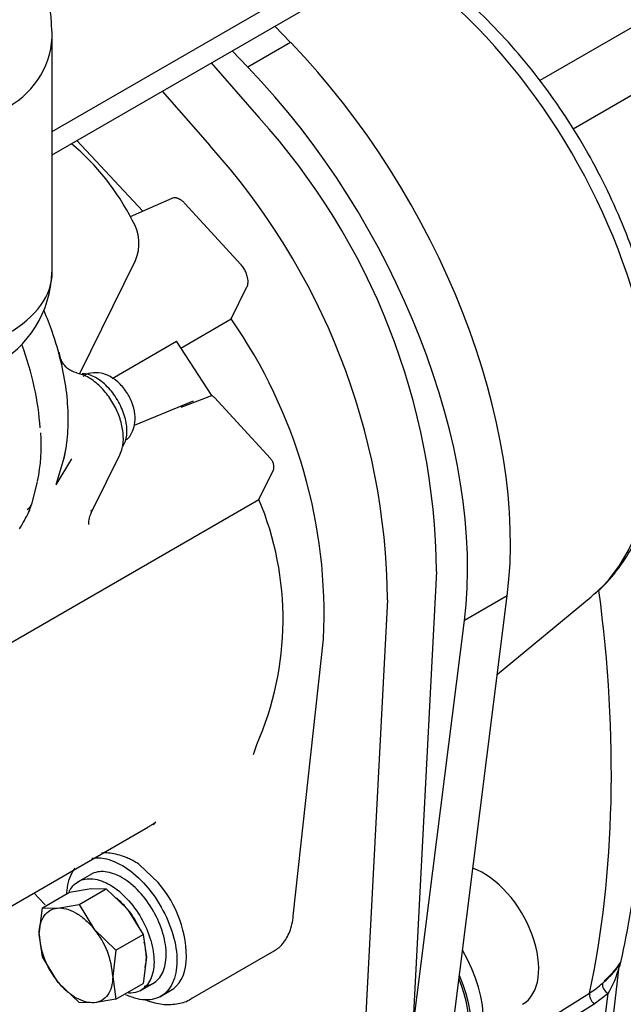
# Model space of a CAD drawing. Units: millimetres. Extents: x 0 to 420, y 0 to 202.
# Drawn here: x 245 to 253, y 141 to 154 of the extents above; entities that cross this region are included whole.
import ezdxf
from ezdxf.lldxf.tags import DXFTag

# ---------------------------------------------------------------- set-up
doc = ezdxf.new("R2010")
doc.units = ezdxf.units.MM
for name, color, linetype in [('13810056', 7, 'Continuous'), ('13811037', 7, 'Continuous'), ('24863000_TMC40', 7, 'Continuous'), ('30L00-00571_000_', 7, 'Continuous'), ('53203357_DIN-912', 7, 'Continuous'), ('DIAMETROM12_DIN6', 7, 'Continuous'), ('Predeterminado', 7, 'Continuous')]:
    doc.layers.add(name, color=color, linetype=linetype)
tags = doc.linetypes.add('HIDDEN2', pattern=[4.7625, 3.175, -1.5875]).pattern_tags.tags
tags[6:7] = [DXFTag(74, 4), DXFTag(75, 0), DXFTag(340, '0'), DXFTag(46, 0.0), DXFTag(50, 0.0), DXFTag(44, 0.0), DXFTag(45, 0.0)]
tags[4:5] = [DXFTag(74, 4), DXFTag(75, 0), DXFTag(340, '0'), DXFTag(46, 0.0), DXFTag(50, 0.0), DXFTag(44, 0.0), DXFTag(45, 0.0)]

# ---------------------------------------------------------------- blocks, each defined once
blk = doc.blocks.new('SE1')
at = {"layer": '13810056', "color": 7, "linetype": 'HIDDEN2'}
for p, q in [((248.855, 153.371), (248.656, 153.577)), ((248.311, 153.056), (248.111, 153.263)), ((250.922, 140.881), (251.609, 146.337)), ((251.484, 145.343), (252.674, 146.322)), ((250.401, 140.758), (251.064, 146.022)), ((252.945, 140.892), (253.033, 141.627)), ((253.033, 141.63), (253.033, 141.629))]:
    blk.add_line(p, q, dxfattribs=at)
at = {"layer": '13810056', "color": 7, "linetype": 'Continuous'}
for p, q in [((248.855, 153.371), (248.311, 153.056)), ((251.609, 146.337), (251.064, 146.022)), ((250.185, 139.742), (252.654, 141.287)), ((252.89, 141.281), (252.714, 141.148)), ((252.854, 140.982), (252.89, 141.281)), ((252.714, 141.148), (249.221, 138.964))]:
    blk.add_line(p, q, dxfattribs=at)
at = {"layer": '13810056', "color": 7, "linetype": 'HIDDEN2'}
for centre, radius, start, end in [((252.194, 142.235), 1.021, 309.2277, 327.0234), ((236.83, 145.408), 16.638, 346.8756, 346.8896)]:
    blk.add_arc(centre, radius, start, end, dxfattribs=at)
at = {"layer": '13810056', "color": 7, "linetype": 'Continuous'}
for centre, radius, start, end in [((251.786, 141.94), 1.286, 329.1901, 345.9428), ((252.055, 142.251), 1.135, 301.8729, 312.3239)]:
    blk.add_arc(centre, radius, start, end, dxfattribs=at)
for centre, major_axis, ratio, start_param, end_param in [((249.946, 150.494), (-2.5, 4.33), 0.57735, 3.244645, 5.437235), ((241.01, 150.965), (8.43, -14.602), 0.57735, 0.569025, 0.948269), ((252.909, 141.358), (-0.0743, 0.0811), 0.648167, 0.434749, 1.983239), ((252.733, 141.225), (0.0583, -0.0933), 0.591166, 3.689972, 5.238093)]:
    blk.add_ellipse(centre, major_axis=major_axis, ratio=ratio, start_param=start_param, end_param=end_param, dxfattribs=at)
at = {"layer": '13810056', "color": 7, "linetype": 'HIDDEN2'}
for centre, major_axis, start_param, end_param in [((247.216, 149.561), (3.135, -5.43), 0.650648, 1.977396), ((246.671, 149.247), (3.135, -5.43), 0.650648, 1.977396), ((249.946, 150.494), (-2.5, 4.33), 3.237294, 3.244645), ((250.22, 141.373), (-0.641, 1.11), 3.203496, 4.470207)]:
    blk.add_ellipse(centre, major_axis=major_axis, ratio=0.57735, start_param=start_param, end_param=end_param, dxfattribs=at)
for points, knots in [([(252.691, 146.343), (252.715, 146.361), (252.823, 146.442), (253.001, 146.647), (253.202, 146.941), (253.364, 147.28), (253.485, 147.655), (253.565, 148.066), (253.6, 148.506), (253.591, 148.97), (253.538, 149.452), (253.442, 149.944), (253.305, 150.441), (253.129, 150.938), (252.917, 151.429), (252.671, 151.909), (252.393, 152.373), (252.087, 152.815), (251.756, 153.23), (251.404, 153.615), (251.033, 153.964), (250.656, 154.267), (250.401, 154.438), (250.276, 154.515)], [0, 0, 0, 0, 0.009003, 0.0459164, 0.0832327, 0.1212797, 0.1601883, 0.1998781, 0.2401222, 0.2806612, 0.3212785, 0.3618434, 0.4023205, 0.4427098, 0.4830296, 0.5233072, 0.5635735, 0.6038587, 0.6441882, 0.6845964, 0.7251164, 0.7657775, 0.8038172, 0.8038172, 0.8038172, 0.8038172]), ([(253.039, 141.626), (253.085, 141.812), (253.174, 142.276), (253.284, 142.986), (253.356, 143.794), (253.384, 144.624), (253.367, 145.475), (253.312, 146.27), (253.254, 146.783), (253.226, 147.003)], [0.0068727, 0.0068727, 0.0068727, 0.0068727, 0.0292349, 0.0582788, 0.0874476, 0.1166926, 0.1459738, 0.175256, 0.197005, 0.197005, 0.197005, 0.197005])]:
    blk.add_open_spline(points, degree=3, knots=knots, dxfattribs=at)
at = {"layer": '13810056', "color": 7, "linetype": 'Continuous'}
blk.add_open_spline([(252.819, 141.411), (252.852, 141.441), (252.88, 141.467), (252.931, 141.517), (252.953, 141.54), (252.99, 141.583), (253.005, 141.603), (253.023, 141.629), (253.028, 141.637), (253.034, 141.646), (253.035, 141.648), (253.037, 141.647), (253.037, 141.647), (253.036, 141.643), (253.036, 141.639), (253.034, 141.634)], degree=3, knots=[0, 0, 0, 0, 0.25, 0.25, 0.5, 0.5, 0.75, 0.75, 0.875, 0.875, 0.9375, 0.9375, 0.96875, 0.96875, 1, 1, 1, 1], dxfattribs=at)
at = {"layer": '13811037', "color": 7, "linetype": 'Continuous'}
for p, q in [((245.825, 152.241), (251.462, 155.495)), ((245.825, 151.943), (251.28, 155.093)), ((245.825, 150.456), (245.825, 153.501))]:
    blk.add_line(p, q, dxfattribs=at)
for centre, radius, start, end in [((243.534, 153.457), 2.288, 1.4705, 37.6454), ((244.46, 150.477), 1.359, 297.0957, 358.9037)]:
    blk.add_arc(centre, radius, start, end, dxfattribs=at)
for centre, major_axis, ratio, start_param, end_param in [((243.9, 153.903), (-1.822, 0.869), 0.714996, 2.685044, 3.476837), ((243.9, 150.456), (-1.925, 0), 0.57735, 2.356194, 3.141593)]:
    blk.add_ellipse(centre, major_axis=major_axis, ratio=ratio, start_param=start_param, end_param=end_param, dxfattribs=at)
at = {"layer": '24863000_TMC40', "color": 7, "linetype": 'Continuous'}
for p, q in [((257.934, 156.299), (252.022, 152.886)), ((258.189, 155.584), (252.448, 152.27))]:
    blk.add_line(p, q, dxfattribs=at)
at = {"layer": '30L00-00571_000_', "color": 7, "linetype": 'HIDDEN2'}
for p, q in [((247.846, 153.11), (248.451, 152.419)), ((247.223, 152.75), (247.828, 152.059)), ((246.978, 151.227), (246.138, 152.124)), ((247.346, 151.389), (246.817, 151.156)), ((248.223, 150.55), (247.511, 151.324)), ((246.173, 149.155), (246.885, 150.599)), ((248.099, 149.856), (248.3, 150.264)), ((247.459, 149.486), (248.099, 149.856)), ((246.587, 149.101), (247.403, 149.572)), ((247.853, 148.883), (247.403, 149.572)), ((247.462, 148.735), (247.853, 148.883)), ((248.598, 148.082), (247.887, 148.856)), ((247.614, 148.81), (246.867, 148.5)), ((245.978, 148.1), (245.87, 147.749)), ((246.069, 148.079), (245.87, 147.749)), ((246.345, 147.444), (246.684, 148.131)), ((248.451, 147.562), (248.637, 147.939)), ((245.571, 147.518), (245.636, 147.786)), ((244.459, 145.257), (248.451, 147.562)), ((245.529, 147.403), (245.571, 147.518)), ((250.711, 146.644), (250.374, 140.228)), ((250.088, 146.285), (249.751, 139.869)), ((248.889, 142.265), (249.274, 145.788)), ((248.385, 144.321), (248.424, 144.448)), ((241.363, 140.119), (247.038, 143.396)), ((247.17, 142.691), (246.934, 142.918)), ((246.322, 142.8), (246.144, 142.698)), ((245.59, 142.56), (245.733, 142.407)), ((245.701, 142.371), (246.046, 142.57)), ((246.046, 142.57), (246.321, 142.615)), ((246.168, 142.413), (246.512, 142.612)), ((246.321, 142.615), (246.512, 142.612)), ((246.512, 142.612), (246.778, 142.357)), ((245.659, 142.036), (245.701, 142.371)), ((245.701, 142.371), (245.893, 142.368)), ((245.893, 142.368), (246.168, 142.413)), ((246.168, 142.413), (246.35, 142.111)), ((246.787, 142.346), (246.778, 142.357)), ((246.787, 142.346), (246.979, 142.031)), ((246.35, 142.111), (246.359, 142.099)), ((246.359, 142.099), (246.635, 141.832)), ((245.701, 141.749), (245.659, 142.036)), ((246.635, 141.832), (246.979, 142.031)), ((246.979, 142.031), (247.021, 141.744)), ((246.635, 141.832), (246.593, 141.497)), ((247.595, 141.217), (248.645, 141.824)), ((245.893, 141.435), (245.701, 141.749)), ((247.021, 141.744), (246.979, 141.409)), ((245.902, 141.423), (245.893, 141.435)), ((246.593, 141.497), (246.635, 141.21)), ((246.168, 141.168), (245.902, 141.423)), ((246.635, 141.21), (246.979, 141.409)), ((246.942, 141.317), (247.119, 141.419)), ((247.191, 141.238), (247.329, 141.318)), ((246.635, 141.21), (246.359, 141.165)), ((246.359, 141.165), (246.168, 141.168))]:
    blk.add_line(p, q, dxfattribs=at)
for centre, radius, start, end in [((241.964, 146.55), 8.747, 0.6158, 42.134), ((244.062, 149.693), 3.121, 27.0237, 49.9836), ((241.341, 146.191), 8.747, 0.6158, 42.134), ((246.355, 150.813), 0.571, 338.0163, 31.4676), ((242.702, 146.094), 6.579, 357.3349, 34.8756), ((247.791, 148.77), 0.129, 41.8137, 61.101), ((243.6, 148.236), 2.085, 347.7305, 4.7379), ((246.596, 148.518), 0.264, 311.3237, 336.2112), ((245.128, 148.333), 0.881, 344.6668, 350.8503), ((244.821, 146.037), 3.938, 336.1983, 22.792), ((242.104, 149.148), 3.843, 329.3577, 332.9996), ((246.068, 141.73), 1.462, 358.0126, 41.1011), ((246.006, 141.697), 1.016, 23.6926, 39.7241), ((245.578, 141.45), 1.016, 2.688, 39.7241), ((246.674, 142.084), 1.016, 182.688, 219.7241), ((246.006, 141.697), 1.016, 2.688, 13.2504)]:
    blk.add_arc(centre, radius, start, end, dxfattribs=at)
for centre, major_axis, ratio, start_param, end_param in [((243.72, 149.448), (1.381, -2.393), 0.57735, 0.852657, 1.282026), ((245.362, 147.584), (-0.214, 0.05), 0.834926, 2.490195, 3.049305), ((245.334, 147.506), (-0.197, 0.097), 0.761715, 3.104536, 3.46171), ((246.246, 147.493), (-0.0987, 0.0486), 0.761715, 2.670546, 3.141593), ((246.834, 142.175), (-0.495, 0.857), 0.57735, 3.141593, 3.808963)]:
    blk.add_ellipse(centre, major_axis=major_axis, ratio=ratio, start_param=start_param, end_param=end_param, dxfattribs=at)
for points, knots in [([(247.511, 151.324), (247.508, 151.327), (247.502, 151.334), (247.491, 151.344), (247.481, 151.353), (247.47, 151.361), (247.459, 151.369), (247.448, 151.376), (247.436, 151.382), (247.425, 151.387), (247.414, 151.391), (247.402, 151.394), (247.386, 151.396), (247.366, 151.396), (247.352, 151.392), (247.346, 151.389)], [0, 0, 0, 0, 0.0430012, 0.0864698, 0.1304152, 0.1748468, 0.2197737, 0.2652044, 0.3111474, 0.3576109, 0.4046026, 0.4521303, 0.5002012, 0.6186898, 0.718276, 0.718276, 0.718276, 0.718276]), ([(248.3, 150.264), (248.302, 150.267), (248.305, 150.273), (248.308, 150.283), (248.31, 150.292), (248.312, 150.301), (248.313, 150.31), (248.314, 150.318), (248.315, 150.335), (248.313, 150.362), (248.306, 150.397), (248.296, 150.428), (248.285, 150.456), (248.272, 150.482), (248.257, 150.507), (248.24, 150.529), (248.228, 150.543), (248.223, 150.55)], [0, 0, 0, 0, 0.04589, 0.088398, 0.127524, 0.163267, 0.195629, 0.224608, 0.250205, 0.381488, 0.500005, 0.587681, 0.673554, 0.757671, 0.840081, 0.920838, 1, 1, 1, 1]), ([(245.982, 148.113), (245.993, 148.173), (246.02, 148.32), (246.035, 148.606), (246.01, 148.953), (245.941, 149.317), (245.842, 149.655), (245.759, 149.87), (245.721, 149.961)], [0, 0, 0, 0, 0.0315311, 0.0901965, 0.1490509, 0.2079126, 0.2666642, 0.3105969, 0.3105969, 0.3105969, 0.3105969]), ([(246.139, 149.17), (246.114, 149.177), (246.075, 149.189), (246.008, 149.233), (245.958, 149.293), (245.929, 149.356), (245.92, 149.398), (245.917, 149.416), (245.916, 149.425), (245.914, 149.426), (245.913, 149.426)], [0, 0, 0, 0, 0.0932106, 0.1753685, 0.3075676, 0.3998521, 0.4657048, 0.5036727, 0.5479058, 0.5954717, 0.5954717, 0.5954717, 0.5954717]), ([(246.684, 148.131), (246.696, 148.16), (246.723, 148.227), (246.735, 148.368), (246.706, 148.543), (246.637, 148.725), (246.532, 148.894), (246.402, 149.035), (246.264, 149.133), (246.179, 149.156), (246.137, 149.166)], [0, 0, 0, 0, 0.07688, 0.207135, 0.342784, 0.479999, 0.617047, 0.754914, 0.894787, 1, 1, 1, 1]), ([(246.741, 148.27), (246.761, 148.312), (246.773, 148.363), (246.775, 148.48), (246.766, 148.544), (246.729, 148.675), (246.702, 148.741), (246.631, 148.867), (246.589, 148.926), (246.496, 149.027), (246.445, 149.07), (246.344, 149.131), (246.292, 149.15), (246.231, 149.159), (246.218, 149.159), (246.204, 149.159)], [0, 0, 0, 0, 0.125, 0.125, 0.25, 0.25, 0.375, 0.375, 0.5, 0.5, 0.625, 0.625, 0.75, 0.75, 0.7864497, 0.7864497, 0.7864497, 0.7864497]), ([(246.838, 148.411), (246.852, 148.447), (246.879, 148.517), (246.88, 148.652), (246.842, 148.801), (246.761, 148.951), (246.648, 149.074), (246.517, 149.153), (246.385, 149.18), (246.277, 149.167), (246.233, 149.136), (246.219, 149.126)], [0, 0, 0, 0, 0.093079, 0.207799, 0.334712, 0.469034, 0.608249, 0.736754, 0.851975, 0.960673, 1, 1, 1, 1]), ([(248.637, 147.939), (248.638, 147.941), (248.64, 147.945), (248.642, 147.952), (248.643, 147.958), (248.643, 147.964), (248.644, 147.974), (248.643, 147.988), (248.639, 148.008), (248.633, 148.028), (248.623, 148.048), (248.611, 148.066), (248.602, 148.077), (248.598, 148.082)], [0, 0, 0, 0, 0.063337, 0.120037, 0.170098, 0.21352, 0.250302, 0.381747, 0.500235, 0.631267, 0.758083, 0.880909, 1, 1, 1, 1]), ([(246.292, 147.242), (246.291, 147.243), (246.287, 147.251), (246.292, 147.319), (246.321, 147.396), (246.342, 147.439), (246.345, 147.444)], [0.0753497, 0.0753497, 0.0753497, 0.0753497, 0.3641108, 0.6567933, 0.9632131, 1, 1, 1, 1]), ([(247.026, 143.389), (247.032, 143.392), (247.046, 143.4), (247.066, 143.412), (247.088, 143.426), (247.109, 143.439), (247.122, 143.448), (247.128, 143.452)], [0, 0, 0, 0, 0.0230817, 0.0463472, 0.06981, 0.0934832, 0.1130492, 0.1130492, 0.1130492, 0.1130492]), ([(246.934, 142.918), (246.927, 142.923), (246.912, 142.934), (246.888, 142.949), (246.862, 142.965), (246.835, 142.979), (246.806, 142.993), (246.772, 143.009), (246.713, 143.031), (246.632, 143.054), (246.539, 143.069), (246.481, 143.069), (246.453, 143.066), (246.45, 143.066)], [0, 0, 0, 0, 0.0281486, 0.0585377, 0.0911756, 0.1260692, 0.1582712, 0.1977722, 0.2513756, 0.3758836, 0.5000012, 0.624091, 0.6389117, 0.6389117, 0.6389117, 0.6389117]), ([(246.327, 143.001), (246.384, 143.011), (246.447, 143.009), (246.6, 142.972), (246.693, 142.928), (246.876, 142.8), (246.965, 142.716), (247.045, 142.619)], [0.6566481, 0.6566481, 0.6566481, 0.6566481, 0.75, 0.75, 0.875, 0.875, 1, 1, 1, 1]), ([(246.011, 142.557), (246.011, 142.569), (246.012, 142.58), (246.023, 142.691), (246.051, 142.778), (246.101, 142.855), (246.108, 142.864), (246.114, 142.873)], [0.3605561, 0.3605561, 0.3605561, 0.3605561, 0.375, 0.375, 0.5, 0.5, 0.5173094, 0.5173094, 0.5173094, 0.5173094]), ([(246.98, 142.519), (246.915, 142.597), (246.843, 142.665), (246.697, 142.768), (246.622, 142.803), (246.48, 142.837), (246.413, 142.835), (246.34, 142.809), (246.325, 142.803), (246.311, 142.794)], [0, 0, 0, 0, 0.125, 0.125, 0.25, 0.25, 0.375, 0.375, 0.4087196, 0.4087196, 0.4087196, 0.4087196]), ([(246.039, 142.577), (246.045, 142.589), (246.052, 142.601), (246.094, 142.666), (246.143, 142.705), (246.258, 142.745), (246.324, 142.747), (246.466, 142.713), (246.541, 142.678), (246.688, 142.575), (246.76, 142.507), (246.824, 142.429)], [0.4750173, 0.4750173, 0.4750173, 0.4750173, 0.5, 0.5, 0.625, 0.625, 0.75, 0.75, 0.875, 0.875, 1, 1, 1, 1]), ([(247.045, 142.619), (247.126, 142.522), (247.197, 142.411), (247.312, 142.18), (247.355, 142.06), (247.407, 141.827), (247.415, 141.715), (247.396, 141.516), (247.368, 141.429), (247.28, 141.294), (247.22, 141.246), (247.077, 141.195), (246.995, 141.193), (246.859, 141.225), (246.811, 141.243), (246.762, 141.267)], [0, 0, 0, 0, 0.125, 0.125, 0.25, 0.25, 0.375, 0.375, 0.5, 0.5, 0.625, 0.625, 0.75, 0.75, 0.8169907, 0.8169907, 0.8169907, 0.8169907]), ([(246.778, 142.357), (246.743, 142.4), (246.705, 142.438), (246.657, 142.48), (246.648, 142.487), (246.639, 142.495)], [0, 0, 0, 0, 0.25, 0.25, 0.3104726, 0.3104726, 0.3104726, 0.3104726]), ([(246.824, 142.429), (246.889, 142.351), (246.947, 142.262), (247.039, 142.075), (247.074, 141.978), (247.116, 141.791), (247.123, 141.7), (247.107, 141.54), (247.084, 141.47), (247.013, 141.361), (246.965, 141.323), (246.873, 141.29), (246.834, 141.284), (246.793, 141.286)], [0, 0, 0, 0, 0.125, 0.125, 0.25, 0.25, 0.375, 0.375, 0.5, 0.5, 0.625, 0.625, 0.7014508, 0.7014508, 0.7014508, 0.7014508]), ([(246.992, 141.377), (247.017, 141.379), (247.041, 141.384), (247.121, 141.412), (247.169, 141.451), (247.24, 141.56), (247.262, 141.63), (247.278, 141.79), (247.271, 141.881), (247.23, 142.068), (247.195, 142.165), (247.102, 142.352), (247.045, 142.441), (246.98, 142.519)], [0.326014, 0.326014, 0.326014, 0.326014, 0.375, 0.375, 0.5, 0.5, 0.625, 0.625, 0.75, 0.75, 0.875, 0.875, 1, 1, 1, 1]), ([(245.659, 142.036), (245.659, 142.083), (245.665, 142.127), (245.686, 142.206), (245.702, 142.24), (245.742, 142.298), (245.767, 142.322), (245.825, 142.355), (245.858, 142.365), (245.893, 142.368)], [0, 0, 0, 0, 0.25, 0.25, 0.5, 0.5, 0.75, 0.75, 1, 1, 1, 1]), ([(245.893, 142.368), (245.927, 142.371), (245.964, 142.368), (246.041, 142.348), (246.081, 142.331), (246.16, 142.286), (246.2, 142.258), (246.278, 142.191), (246.315, 142.153), (246.35, 142.11)], [0, 0, 0, 0, 0.25, 0.25, 0.5, 0.5, 0.75, 0.75, 1, 1, 1, 1]), ([(248.644, 141.823), (248.686, 141.847), (248.723, 141.878), (248.791, 141.959), (248.821, 142.01), (248.866, 142.127), (248.881, 142.193), (248.889, 142.265)], [0.6400169, 0.6400169, 0.6400169, 0.6400169, 0.75, 0.75, 0.875, 0.875, 1, 1, 1, 1]), ([(247.004, 141.613), (247.005, 141.613), (247.005, 141.614), (247.015, 141.653), (247.021, 141.697), (247.021, 141.744)], [0.7478016, 0.7478016, 0.7478016, 0.7478016, 0.75, 0.75, 1, 1, 1, 1]), ([(246.593, 141.497), (246.593, 141.45), (246.587, 141.406), (246.566, 141.328), (246.551, 141.293), (246.51, 141.235), (246.485, 141.212), (246.427, 141.178), (246.395, 141.168), (246.359, 141.165)], [0, 0, 0, 0, 0.25, 0.25, 0.5, 0.5, 0.75, 0.75, 1, 1, 1, 1]), ([(246.359, 141.165), (246.325, 141.162), (246.288, 141.166), (246.211, 141.186), (246.171, 141.202), (246.092, 141.247), (246.052, 141.275), (245.975, 141.342), (245.937, 141.381), (245.902, 141.423)], [0, 0, 0, 0, 0.25, 0.25, 0.5, 0.5, 0.75, 0.75, 1, 1, 1, 1]), ([(246.99, 141.21), (247.012, 141.201), (247.097, 141.168), (247.245, 141.135), (247.423, 141.147), (247.549, 141.182), (247.596, 141.221), (247.603, 141.226)], [0.4249947, 0.4249947, 0.4249947, 0.4249947, 0.4857383, 0.6584009, 0.8215725, 0.9795423, 1, 1, 1, 1])]:
    blk.add_open_spline(points, degree=3, knots=knots, dxfattribs=at)
for points in [[(246.721, 148.237), (246.728, 148.247), (246.735, 148.258), (246.741, 148.27)], [(247.141, 143.46), (247.122, 143.445), (247.111, 143.433), (247.108, 143.424)]]:
    blk.add_open_spline(points, degree=3, dxfattribs=at)
at = {"layer": '53203357_DIN-912', "color": 7, "linetype": 'HIDDEN2'}
blk.add_ellipse((251.309, 142.002), major_axis=(-0.495, 0.857), ratio=0.57735, start_param=3.141593, end_param=5.693303, dxfattribs=at)
at = {"layer": 'DIAMETROM12_DIN6', "color": 7, "linetype": 'HIDDEN2'}
for centre, start_param, end_param in [((250.375, 141.463), 3.141593, 4.702715), ((250.22, 141.373), 2.995602, 4.505648)]:
    blk.add_ellipse(centre, major_axis=(-0.66, 1.143), ratio=0.57735, start_param=start_param, end_param=end_param, dxfattribs=at)

msp = doc.modelspace()

# ---------------------------------------------------------------- block references
at = {"layer": 'Predeterminado'}
msp.add_blockref('SE1', (0, 0), dxfattribs=at)

doc.saveas('drawing.dxf')
